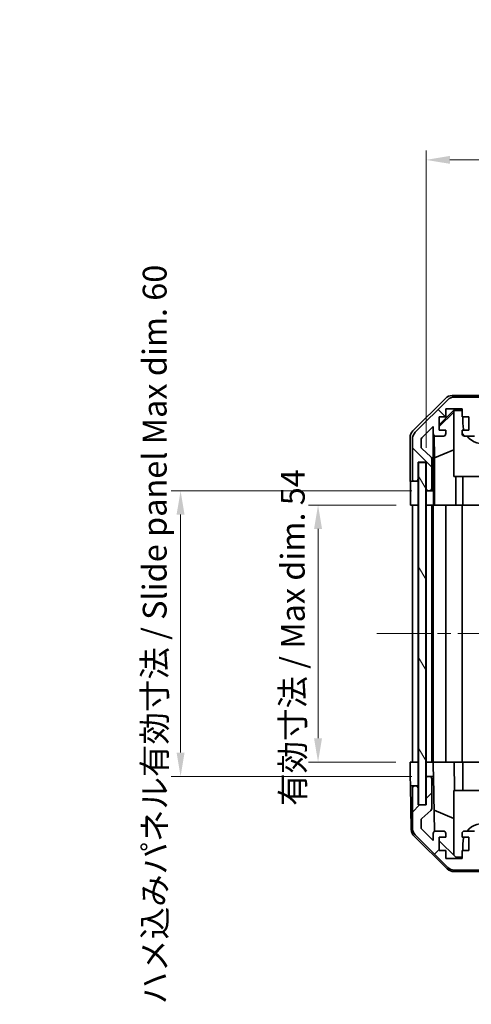
# Model space of a CAD drawing. Units: millimetres. Extents: x 29 to 4395, y 15 to 859.
# Drawn here: x 1485 to 1580, y 472 to 679 of the extents above; entities that cross this region are included whole.
import ezdxf

# ---------------------------------------------------------------- set-up
doc = ezdxf.new("R2010")
doc.units = ezdxf.units.MM
doc.header["$LTSCALE"] = 2
doc.linetypes.add('CHAIN', pattern=[0.3543, 0.2362, -0.0295, 0.0591, -0.0295])
doc.layers.get('Defpoints').update_dxf_attribs({"lineweight": 25})
for name, color, linetype, lineweight in [('Centerline (ISO)', 131, 'Continuous', 18), ('Dimension (ISO)', 7, 'Continuous', 18), ('Dimension (ISO) @ 1', 7, 'Continuous', 18), ('Hatch (ISO)', 1, 'Continuous', 18), ('Visible (ISO)', 7, 'Continuous', 35)]:
    doc.layers.add(name, color=color, linetype=linetype, lineweight=lineweight)
doc.styles.add('Note Text (TK)', font='txt')
doc.dimstyles.new('Default - Method 1b (TK)', dxfattribs={"dimscale": 2, "dimtxt": 2.5, "dimasz": 2.5, "dimexe": 1, "dimexo": 1.5, "dimgap": 1, "dimtad": 1, "dimtoh": 1, "dimrnd": 1e-08, "dimdsep": 46, "dimtxsty": 'Note Text (TK)', "dimcen": 0.09, "dimdle": 5, "dimclrd": 100, "dimclre": 100, "dimclrt": 7, "dimadec": 1, "dimazin": 1, "dimtfac": 1, "dimtmove": 0, "dimatfit": 3, "dimfxl": 1, "dimtolj": 1, "dimlwd": -1, "dimlwe": -1, "dimarcsym": 0})

# ---------------------------------------------------------------- blocks, each defined once
blk = doc.blocks.new('*D111')
at = {"layer": 'Defpoints', "color": 0}
for p in [(1714.58, 649.77), (1570.53, 586.25), (1714.58, 586.25)]:
    blk.add_point(p, dxfattribs=at)
at = {"layer": 'Dimension (ISO)', "color": 100}
for p, q in [((1570.53, 589.25), (1570.53, 651.77)), ((1714.58, 589.25), (1714.58, 651.77)), ((1575.53, 649.77), (1709.58, 649.77))]:
    blk.add_line(p, q, dxfattribs=at)
for points in [[(1575.53, 650.6), (1575.53, 648.94), (1570.53, 649.77)], [(1709.58, 650.6), (1709.58, 648.94), (1714.58, 649.77)]]:
    blk.add_solid(points, dxfattribs=at)
at = {"layer": 'Dimension (ISO)', "color": 7, "insert": (1603.22, 655.07), "char_height": 5, "attachment_point": 4, "style": 'Note Text (TK)'}
blk.add_mtext('\\A1; 有効寸法 / Max dim. 144', dxfattribs=at)
blk = doc.blocks.new('*D110')
at = {"layer": 'Defpoints', "color": 0}
for p in [(1567.26, 577.25), (1547.86, 523.25), (1567.18, 523.25)]:
    blk.add_point(p, dxfattribs=at)
at = {"layer": 'Dimension (ISO)', "color": 100}
for p, q in [((1564.26, 577.25), (1545.86, 577.25)), ((1547.86, 572.25), (1547.86, 528.25)), ((1564.18, 523.25), (1545.86, 523.25))]:
    blk.add_line(p, q, dxfattribs=at)
for points in [[(1547.02, 572.25), (1548.69, 572.25), (1547.86, 577.25)], [(1547.02, 528.25), (1548.69, 528.25), (1547.86, 523.25)]]:
    blk.add_solid(points, dxfattribs=at)
at = {"layer": 'Dimension (ISO)', "color": 7, "insert": (1542.56, 514.05), "char_height": 5, "attachment_point": 4, "rotation": 90, "style": 'Note Text (TK)'}
blk.add_mtext('\\A1;有効寸法 / Max dim. 54', dxfattribs=at)
blk = doc.blocks.new('*D109')
at = {"layer": 'Defpoints', "color": 0}
for p in [(1519, 580.25), (1570.53, 580.25), (1570.53, 520.25)]:
    blk.add_point(p, dxfattribs=at)
at = {"layer": 'Dimension (ISO)', "color": 100}
for p, q in [((1567.53, 580.25), (1517, 580.25)), ((1519, 525.25), (1519, 575.25)), ((1567.53, 520.25), (1517, 520.25))]:
    blk.add_line(p, q, dxfattribs=at)
for points in [[(1518.16, 575.25), (1519.83, 575.25), (1519, 580.25)], [(1518.16, 525.25), (1519.83, 525.25), (1519, 520.25)]]:
    blk.add_solid(points, dxfattribs=at)
at = {"layer": 'Dimension (ISO)', "color": 7, "insert": (1513.56, 472.37), "char_height": 5, "attachment_point": 4, "rotation": 90, "style": 'Note Text (TK)'}
blk.add_mtext('\\A1;ハメ込みパネル有効寸法 / Slide panel Max dim. 60', dxfattribs=at)

msp = doc.modelspace()

# ---------------------------------------------------------------- hatches: boundary and pattern name
at = {"layer": 'Hatch (ISO)'}
h = msp.add_hatch(dxfattribs=at)
h.set_pattern_fill('ANSI31', color=256, scale=76.2, angle=90.00021, style=0)
h.set_pattern_definition([(135.0002, (777.508, -8), (-6.73517, -6.73522), [])])
edge = h.paths.add_edge_path()
edge.add_ellipse((1568.1777, 582.7544), major_axis=(-0.5, 0), ratio=1, start_angle=0, end_angle=90)
edge.add_line((1568.1777, 582.2544), (1568.3777, 582.2544))
edge.add_ellipse((1568.3777, 582.7544), major_axis=(0, -0.5), ratio=1, start_angle=0, end_angle=90)
edge.add_line((1568.8777, 582.7544), (1568.8777, 586.2544))
edge.add_line((1568.8777, 586.2544), (1570.5277, 586.2544))
edge.add_line((1570.5277, 586.2544), (1570.5277, 580.7544))
edge.add_ellipse((1571.0277, 580.7544), major_axis=(-0.5, 0), ratio=1, start_angle=0, end_angle=90)
edge.add_line((1571.0277, 580.2544), (1571.2277, 580.2544))
edge.add_ellipse((1571.2277, 580.7544), major_axis=(0, -0.5), ratio=1, start_angle=0, end_angle=90)
edge.add_line((1571.7277, 580.7544), (1571.7277, 587.0299))
edge.add_ellipse((1571.2277, 587.0299), major_axis=(0.5, 0), ratio=1, start_angle=0, end_angle=48.366461)
edge.add_line((1571.5599, 587.4036), (1569.6455, 589.1052))
edge.add_ellipse((1569.9777, 589.4789), major_axis=(-0.3322, -0.3737), ratio=1, start_angle=311.633539, end_angle=360, ccw=False)
edge.add_line((1569.4777, 589.4789), (1569.4777, 591.0017))
edge.add_ellipse((1569.9777, 591.0017), major_axis=(-0.5, 0), ratio=1, start_angle=315, end_angle=360, ccw=False)
edge.add_line((1569.6242, 591.3553), (1572.0277, 593.7588))
edge.add_line((1572.0277, 593.7588), (1572.0277, 592.2544))
edge.add_ellipse((1572.5277, 592.2544), major_axis=(-0.5, 0), ratio=1, start_angle=0, end_angle=90)
edge.add_line((1572.5277, 591.7544), (1574.1777, 591.7544))
edge.add_ellipse((1574.1777, 592.2544), major_axis=(0, -0.5), ratio=1, start_angle=0, end_angle=90)
edge.add_line((1574.6777, 592.2544), (1574.6777, 593.0044))
edge.add_line((1574.6777, 593.0044), (1573.2777, 593.0044))
edge.add_line((1573.2777, 593.0044), (1573.2777, 595.8044))
edge.add_line((1573.2777, 595.8044), (1574.6777, 595.8044))
edge.add_line((1574.6777, 595.8044), (1574.6777, 597.5044))
edge.add_line((1574.6777, 597.5044), (1578.0777, 597.5044))
edge.add_line((1578.0777, 597.5044), (1578.0777, 595.8044))
edge.add_line((1578.0777, 595.8044), (1579.4777, 595.8044))
edge.add_line((1579.4777, 595.8044), (1579.4777, 593.0044))
edge.add_line((1579.4777, 593.0044), (1578.0777, 593.0044))
edge.add_line((1578.0777, 593.0044), (1578.0777, 592.2544))
edge.add_ellipse((1578.5777, 592.2544), major_axis=(-0.5, 0), ratio=1, start_angle=0, end_angle=90)
edge.add_line((1578.5777, 591.7544), (1580.705, 591.7544))
edge.add_ellipse((1580.448, 592.512), major_axis=(0.2571, -0.7576), ratio=1, start_angle=0, end_angle=113.335886)
edge.add_ellipse((1582.3777, 594.2544), major_axis=(-1.336, -1.2063), ratio=1, start_angle=95.840426, end_angle=360, ccw=False)
edge.add_ellipse((1584.3075, 592.512), major_axis=(-0.5938, 0.5361), ratio=1, start_angle=0, end_angle=113.335886)
edge.add_line((1584.0504, 591.7544), (1584.5645, 591.7544))
edge.add_ellipse((1584.3075, 592.512), major_axis=(0.2571, -0.7576), ratio=1, start_angle=0, end_angle=29.176312)
edge.add_ellipse((1582.3777, 594.2544), major_axis=(2.5235, -2.2786), ratio=1, start_angle=0, end_angle=103.281342)
edge.add_ellipse((1584.2519, 597.6638), major_axis=(-0.2363, -0.4299), ratio=1, start_angle=208.798445, end_angle=360, ccw=False)
edge.add_line((1584.2519, 598.1544), (1700.5035, 598.1544))
edge.add_ellipse((1700.5035, 597.6638), major_axis=(0, 0.4906), ratio=1, start_angle=208.798445, end_angle=360, ccw=False)
edge.add_ellipse((1702.3777, 594.2544), major_axis=(-1.6379, 2.9795), ratio=1, start_angle=0, end_angle=103.281342)
edge.add_ellipse((1700.448, 592.512), major_axis=(-0.5938, -0.5361), ratio=1, start_angle=0, end_angle=29.176312)
edge.add_line((1700.1909, 591.7544), (1700.705, 591.7544))
edge.add_ellipse((1700.448, 592.512), major_axis=(0.2571, -0.7576), ratio=1, start_angle=0, end_angle=113.335886)
edge.add_ellipse((1702.3777, 594.2544), major_axis=(-1.336, -1.2063), ratio=1, start_angle=95.840426, end_angle=360, ccw=False)
edge.add_ellipse((1704.3075, 592.512), major_axis=(-0.5938, 0.5361), ratio=1, start_angle=0, end_angle=113.335886)
edge.add_line((1704.0504, 591.7544), (1706.1777, 591.7544))
edge.add_ellipse((1706.1777, 592.2544), major_axis=(0, -0.5), ratio=1, start_angle=0, end_angle=90)
edge.add_line((1706.6777, 592.2544), (1706.6777, 593.0044))
edge.add_line((1706.6777, 593.0044), (1705.2777, 593.0044))
edge.add_line((1705.2777, 593.0044), (1705.2777, 595.8044))
edge.add_line((1705.2777, 595.8044), (1706.6777, 595.8044))
edge.add_line((1706.6777, 595.8044), (1706.6777, 597.5044))
edge.add_line((1706.6777, 597.5044), (1710.0777, 597.5044))
edge.add_line((1710.0777, 597.5044), (1710.0777, 595.8044))
edge.add_line((1710.0777, 595.8044), (1711.4777, 595.8044))
edge.add_line((1711.4777, 595.8044), (1711.4777, 593.0044))
edge.add_line((1711.4777, 593.0044), (1710.0777, 593.0044))
edge.add_line((1710.0777, 593.0044), (1710.0777, 592.2544))
edge.add_ellipse((1710.5777, 592.2544), major_axis=(-0.5, 0), ratio=1, start_angle=0, end_angle=90)
edge.add_line((1710.5777, 591.7544), (1712.2277, 591.7544))
edge.add_ellipse((1712.2277, 592.2544), major_axis=(0, -0.5), ratio=1, start_angle=0, end_angle=90)
edge.add_line((1712.7277, 592.2544), (1712.7277, 593.7588))
edge.add_line((1712.7277, 593.7588), (1715.2777, 591.2088))
edge.add_line((1715.2777, 591.2088), (1715.2777, 588.0544))
edge.add_line((1715.2777, 588.0544), (1713.0777, 588.0544))
edge.add_ellipse((1713.0777, 587.5544), major_axis=(0, 0.5), ratio=1, start_angle=0, end_angle=90)
edge.add_line((1712.5777, 587.5544), (1712.5777, 577.7544))
edge.add_ellipse((1713.0777, 577.7544), major_axis=(-0.5, 0), ratio=1, start_angle=0, end_angle=90)
edge.add_line((1713.0777, 577.2544), (1714.0777, 577.2544))
edge.add_ellipse((1714.0777, 577.7544), major_axis=(0, -0.5), ratio=1, start_angle=0, end_angle=90)
edge.add_line((1714.5777, 577.7544), (1714.5777, 586.0044))
edge.add_line((1714.5777, 586.0044), (1714.5777, 586.2544))
edge.add_line((1714.5777, 586.2544), (1716.5777, 586.2544))
edge.add_ellipse((1716.5777, 586.7544), major_axis=(0, -0.5), ratio=1, start_angle=0, end_angle=90)
edge.add_line((1717.0777, 586.7544), (1717.0777, 591.126))
edge.add_ellipse((1715.0777, 591.126), major_axis=(2, 0), ratio=1, start_angle=0, end_angle=45)
edge.add_line((1716.4919, 592.5402), (1709.6635, 599.3686))
edge.add_ellipse((1708.2493, 597.9544), major_axis=(1.4142, 1.4142), ratio=1, start_angle=0, end_angle=45)
edge.add_line((1708.2493, 599.9544), (1576.5062, 599.9544))
edge.add_ellipse((1576.5062, 597.9544), major_axis=(0, 2), ratio=1, start_angle=0, end_angle=45)
edge.add_line((1575.0919, 599.3686), (1568.2635, 592.5402))
edge.add_ellipse((1569.6777, 591.126), major_axis=(-1.4142, 1.4142), ratio=1, start_angle=0, end_angle=45)
edge.add_line((1567.6777, 591.126), (1567.6777, 582.7544))
h = msp.add_hatch(dxfattribs=at)
h.set_pattern_fill('ANSI31', color=256, scale=76.2, angle=75.000175, style=0)
h.set_pattern_definition([(120.0002, (777.508, -8), (-8.24888, -4.762525), [])])
h.paths.add_polyline_path([(1568.9527, 586.2044), (1568.9527, 514.3044), (1570.4527, 514.3044), (1570.4527, 586.2044)])
h = msp.add_hatch(dxfattribs=at)
h.set_pattern_fill('ANSI31', color=256, scale=76.2, style=0)
h.set_pattern_definition([(45, (777.508, -8), (-6.73519, 6.73519), [])])
edge = h.paths.add_edge_path()
edge.add_ellipse((1568.1777, 517.7544), major_axis=(0, 0.5), ratio=1, start_angle=0, end_angle=90)
edge.add_line((1567.6777, 517.7544), (1567.6777, 509.3828))
edge.add_ellipse((1569.6777, 509.3828), major_axis=(-2, 0), ratio=1, start_angle=0, end_angle=45)
edge.add_line((1568.2635, 507.9686), (1575.0919, 501.1402))
edge.add_ellipse((1576.5062, 502.5544), major_axis=(-1.4142, -1.4142), ratio=1, start_angle=0, end_angle=45)
edge.add_line((1576.5062, 500.5544), (1708.2493, 500.5544))
edge.add_ellipse((1708.2493, 502.5544), major_axis=(0, -2), ratio=1, start_angle=0, end_angle=45)
edge.add_line((1709.6635, 501.1402), (1716.4919, 507.9686))
edge.add_ellipse((1715.0777, 509.3828), major_axis=(1.4142, -1.4142), ratio=1, start_angle=0, end_angle=45)
edge.add_line((1717.0777, 509.3828), (1717.0777, 513.7544))
edge.add_ellipse((1716.5777, 513.7544), major_axis=(0.5, 0), ratio=1, start_angle=0, end_angle=90)
edge.add_line((1716.5777, 514.2544), (1714.5777, 514.2544))
edge.add_line((1714.5777, 514.2544), (1714.5777, 514.5044))
edge.add_line((1714.5777, 514.5044), (1714.5777, 522.7544))
edge.add_ellipse((1714.0777, 522.7544), major_axis=(0.5, 0), ratio=1, start_angle=0, end_angle=90)
edge.add_line((1714.0777, 523.2544), (1713.0777, 523.2544))
edge.add_ellipse((1713.0777, 522.7544), major_axis=(0, 0.5), ratio=1, start_angle=0, end_angle=90)
edge.add_line((1712.5777, 522.7544), (1712.5777, 512.9544))
edge.add_ellipse((1713.0777, 512.9544), major_axis=(-0.5, 0), ratio=1, start_angle=0, end_angle=90)
edge.add_line((1713.0777, 512.4544), (1715.2777, 512.4544))
edge.add_line((1715.2777, 512.4544), (1715.2777, 509.3))
edge.add_line((1715.2777, 509.3), (1712.7277, 506.75))
edge.add_line((1712.7277, 506.75), (1712.7277, 508.2544))
edge.add_ellipse((1712.2277, 508.2544), major_axis=(0.5, 0), ratio=1, start_angle=0, end_angle=90)
edge.add_line((1712.2277, 508.7544), (1710.5777, 508.7544))
edge.add_ellipse((1710.5777, 508.2544), major_axis=(0, 0.5), ratio=1, start_angle=0, end_angle=90)
edge.add_line((1710.0777, 508.2544), (1710.0777, 507.5044))
edge.add_line((1710.0777, 507.5044), (1711.4777, 507.5044))
edge.add_line((1711.4777, 507.5044), (1711.4777, 504.7044))
edge.add_line((1711.4777, 504.7044), (1710.0777, 504.7044))
edge.add_line((1710.0777, 504.7044), (1710.0777, 503.0044))
edge.add_line((1710.0777, 503.0044), (1706.6777, 503.0044))
edge.add_line((1706.6777, 503.0044), (1706.6777, 504.7044))
edge.add_line((1706.6777, 504.7044), (1705.2777, 504.7044))
edge.add_line((1705.2777, 504.7044), (1705.2777, 507.5044))
edge.add_line((1705.2777, 507.5044), (1706.6777, 507.5044))
edge.add_line((1706.6777, 507.5044), (1706.6777, 508.2544))
edge.add_ellipse((1706.1777, 508.2544), major_axis=(0.5, 0), ratio=1, start_angle=0, end_angle=90)
edge.add_line((1706.1777, 508.7544), (1704.0504, 508.7544))
edge.add_ellipse((1704.3075, 507.9968), major_axis=(-0.2571, 0.7576), ratio=1, start_angle=0, end_angle=113.335886)
edge.add_ellipse((1702.3777, 506.2544), major_axis=(1.336, 1.2063), ratio=1, start_angle=95.840426, end_angle=360, ccw=False)
edge.add_ellipse((1700.448, 507.9968), major_axis=(0.5938, -0.5361), ratio=1, start_angle=0, end_angle=113.335886)
edge.add_line((1700.705, 508.7544), (1700.1909, 508.7544))
edge.add_ellipse((1700.448, 507.9968), major_axis=(-0.2571, 0.7576), ratio=1, start_angle=0, end_angle=29.176312)
edge.add_ellipse((1702.3777, 506.2544), major_axis=(-2.5235, 2.2786), ratio=1, start_angle=0, end_angle=103.281342)
edge.add_ellipse((1700.5035, 502.845), major_axis=(0.2363, 0.4299), ratio=1, start_angle=208.798445, end_angle=360, ccw=False)
edge.add_line((1700.5035, 502.3544), (1584.2519, 502.3544))
edge.add_ellipse((1584.2519, 502.845), major_axis=(0, -0.4906), ratio=1, start_angle=208.798445, end_angle=360, ccw=False)
edge.add_ellipse((1582.3777, 506.2544), major_axis=(1.6379, -2.9795), ratio=1, start_angle=0, end_angle=103.281342)
edge.add_ellipse((1584.3075, 507.9968), major_axis=(0.5938, 0.5361), ratio=1, start_angle=0, end_angle=29.176312)
edge.add_line((1584.5645, 508.7544), (1584.0504, 508.7544))
edge.add_ellipse((1584.3075, 507.9968), major_axis=(-0.2571, 0.7576), ratio=1, start_angle=0, end_angle=113.335886)
edge.add_ellipse((1582.3777, 506.2544), major_axis=(1.336, 1.2063), ratio=1, start_angle=95.840426, end_angle=360, ccw=False)
edge.add_ellipse((1580.448, 507.9968), major_axis=(0.5938, -0.5361), ratio=1, start_angle=0, end_angle=113.335886)
edge.add_line((1580.705, 508.7544), (1578.5777, 508.7544))
edge.add_ellipse((1578.5777, 508.2544), major_axis=(0, 0.5), ratio=1, start_angle=0, end_angle=90)
edge.add_line((1578.0777, 508.2544), (1578.0777, 507.5044))
edge.add_line((1578.0777, 507.5044), (1579.4777, 507.5044))
edge.add_line((1579.4777, 507.5044), (1579.4777, 504.7044))
edge.add_line((1579.4777, 504.7044), (1578.0777, 504.7044))
edge.add_line((1578.0777, 504.7044), (1578.0777, 503.0044))
edge.add_line((1578.0777, 503.0044), (1574.6777, 503.0044))
edge.add_line((1574.6777, 503.0044), (1574.6777, 504.7044))
edge.add_line((1574.6777, 504.7044), (1573.2777, 504.7044))
edge.add_line((1573.2777, 504.7044), (1573.2777, 507.5044))
edge.add_line((1573.2777, 507.5044), (1574.6777, 507.5044))
edge.add_line((1574.6777, 507.5044), (1574.6777, 508.2544))
edge.add_ellipse((1574.1777, 508.2544), major_axis=(0.5, 0), ratio=1, start_angle=0, end_angle=90)
edge.add_line((1574.1777, 508.7544), (1572.5277, 508.7544))
edge.add_ellipse((1572.5277, 508.2544), major_axis=(0, 0.5), ratio=1, start_angle=0, end_angle=90)
edge.add_line((1572.0277, 508.2544), (1572.0277, 506.75))
edge.add_line((1572.0277, 506.75), (1569.6242, 509.1536))
edge.add_ellipse((1569.9777, 509.5071), major_axis=(-0.3536, -0.3536), ratio=1, start_angle=315, end_angle=360, ccw=False)
edge.add_line((1569.4777, 509.5071), (1569.4777, 511.0299))
edge.add_ellipse((1569.9777, 511.0299), major_axis=(-0.5, 0), ratio=1, start_angle=311.633539, end_angle=360, ccw=False)
edge.add_line((1569.6455, 511.4036), (1571.5599, 513.1052))
edge.add_ellipse((1571.2277, 513.4789), major_axis=(0.3322, -0.3737), ratio=1, start_angle=0, end_angle=48.366461)
edge.add_line((1571.7277, 513.4789), (1571.7277, 519.7544))
edge.add_ellipse((1571.2277, 519.7544), major_axis=(0.5, 0), ratio=1, start_angle=0, end_angle=90)
edge.add_line((1571.2277, 520.2544), (1571.0277, 520.2544))
edge.add_ellipse((1571.0277, 519.7544), major_axis=(0, 0.5), ratio=1, start_angle=0, end_angle=90)
edge.add_line((1570.5277, 519.7544), (1570.5277, 514.2544))
edge.add_line((1570.5277, 514.2544), (1568.8777, 514.2544))
edge.add_line((1568.8777, 514.2544), (1568.8777, 517.7544))
edge.add_ellipse((1568.3777, 517.7544), major_axis=(0.5, 0), ratio=1, start_angle=0, end_angle=90)
edge.add_line((1568.3777, 518.2544), (1568.1777, 518.2544))

# ---------------------------------------------------------------- linework, layer by layer
at = {"layer": 'Centerline (ISO)', "linetype": 'CHAIN', "ltscale": 23.990969}
msp.add_line((1560.1777, 550.2544), (1723.5777, 550.2544), dxfattribs=at)
at = {"layer": 'Visible (ISO)'}
for p, q in [((1576.0073, 600.2544), (1708.7481, 600.2544)), ((1708.2493, 599.9544), (1576.5062, 599.9544)), ((1567.7634, 592.8389), (1574.5933, 599.6688)), ((1575.0919, 599.3686), (1568.2635, 592.5402)), ((1573.2777, 594.1093), (1576.4224, 597.254)), ((1573.2777, 593.7417), (1576.3777, 596.7964)), ((1573.2777, 593.0044), (1573.2777, 595.8044)), ((1573.2777, 595.8044), (1574.6777, 595.8044)), ((1574.6777, 595.8044), (1574.6777, 597.5044)), ((1574.6777, 597.5044), (1578.0777, 597.5044)), ((1576.5271, 597.1492), (1576.3777, 596.9998)), ((1576.3777, 583.2544), (1576.3777, 596.9998)), ((1576.4224, 597.254), (1578.0777, 597.254)), ((1576.4224, 597.254), (1576.5271, 597.1492)), ((1578.0777, 597.1492), (1576.5271, 597.1492)), ((1578.0777, 597.5044), (1578.0777, 595.8044)), ((1578.0777, 595.8044), (1579.4777, 595.8044)), ((1578.2777, 594.254), (1578.2777, 595.8044)), ((1579.4777, 595.8044), (1579.4777, 593.0044)), ((1569.6242, 591.3553), (1572.0277, 593.7588)), ((1572.0277, 593.7588), (1572.0277, 592.2544)), ((1572.0285, 580.2544), (1572.0285, 592.2272)), ((1572.3003, 587.1919), (1572.2188, 591.8613)), ((1572.5277, 591.7544), (1574.1777, 591.7544)), ((1574.6777, 593.0044), (1573.2777, 593.0044)), ((1574.6777, 592.2544), (1574.6777, 593.0044)), ((1579.4777, 593.0044), (1578.0777, 593.0044)), ((1578.0777, 593.0044), (1578.0777, 592.2544)), ((1578.5777, 591.7544), (1580.705, 591.7544)), ((1567.1777, 582.2544), (1567.1777, 591.4248)), ((1567.6777, 591.126), (1567.6777, 582.7544)), ((1569.4777, 589.4789), (1569.4777, 591.0017)), ((1571.5599, 587.4036), (1569.6455, 589.1052)), ((1572.3003, 587.1919), (1576.3777, 588.8516)), ((1568.8777, 582.7544), (1568.8777, 586.2544)), ((1568.8777, 586.2544), (1570.5277, 586.2544)), ((1568.9527, 586.2044), (1568.9527, 514.3044)), ((1570.4527, 586.2044), (1568.9527, 586.2044)), ((1570.4527, 514.3044), (1570.4527, 586.2044)), ((1570.5277, 586.2544), (1570.5277, 580.7544)), ((1571.7277, 580.7544), (1571.7277, 587.0299)), ((1572.3003, 577.2544), (1572.3003, 587.1919)), ((1567.1777, 582.2544), (1568.1777, 582.2544)), ((1568.1777, 582.2544), (1568.3777, 582.2544)), ((1568.3777, 582.2544), (1568.8777, 582.2544)), ((1568.8777, 582.2544), (1568.8777, 582.7544)), ((1568.8777, 582.2544), (1568.8777, 580.2544)), ((1588.3777, 583.2544), (1576.3777, 583.2544)), ((1576.8065, 583.2544), (1576.8065, 577.2544)), ((1578.2777, 583.2544), (1578.2777, 577.2544)), ((1567.265, 577.2544), (1567.265, 580.2544)), ((1568.8777, 580.2544), (1568.8777, 577.2544)), ((1570.5277, 580.7544), (1570.5277, 580.2544)), ((1570.5277, 580.2544), (1571.0277, 580.2544)), ((1570.5277, 578.2544), (1570.5277, 580.2544)), ((1571.0277, 580.2544), (1571.2277, 580.2544)), ((1571.2277, 580.2544), (1572.0285, 580.2544)), ((1572.0285, 580.2544), (1572.0459, 580.2544)), ((1568.8777, 577.2544), (1567.265, 577.2544)), ((1567.6777, 577.2544), (1567.6777, 523.2544)), ((1568.3777, 577.2544), (1568.1777, 577.2544)), ((1568.8777, 523.2544), (1568.8777, 577.2544)), ((1568.9527, 577.2544), (1568.8777, 577.2544)), ((1568.9527, 577.2544), (1568.8777, 577.2544)), ((1570.5277, 577.2544), (1570.4527, 577.2544)), ((1570.5277, 577.2544), (1570.4527, 577.2544)), ((1570.5277, 577.2544), (1570.5277, 578.2544)), ((1570.5277, 577.2544), (1570.5277, 523.2544)), ((1572.0808, 577.2544), (1570.5277, 577.2544)), ((1571.2277, 577.2544), (1571.0277, 577.2544)), ((1571.7277, 523.2544), (1571.7277, 577.2544)), ((1572.0277, 577.2544), (1572.0277, 523.2544)), ((1572.0808, 578.2544), (1572.0808, 577.2544)), ((1572.2827, 577.2544), (1572.0808, 577.2544)), ((1572.2827, 577.2544), (1572.5277, 577.2544)), ((1574.1777, 577.2544), (1572.5277, 577.2544)), ((1574.1777, 577.2544), (1574.6777, 577.2544)), ((1574.6777, 523.2544), (1574.6777, 577.2544)), ((1576.8065, 577.2544), (1574.6777, 577.2544)), ((1578.0777, 577.2544), (1576.8065, 577.2544)), ((1578.0777, 577.2544), (1578.5777, 577.2544)), ((1578.0777, 577.2544), (1578.0777, 523.2544)), ((1579.1281, 577.2544), (1578.5777, 577.2544)), ((1586.4777, 577.2544), (1579.1281, 577.2544)), ((1567.1777, 523.2544), (1568.8777, 523.2544)), ((1567.2301, 520.2544), (1567.1777, 523.2544)), ((1568.1777, 523.2544), (1568.3777, 523.2544)), ((1568.8777, 523.2544), (1568.9527, 523.2544)), ((1568.8777, 523.2544), (1568.9527, 523.2544)), ((1568.8777, 523.2544), (1568.8777, 520.2544)), ((1570.4527, 523.2544), (1570.5277, 523.2544)), ((1570.4527, 523.2544), (1570.5277, 523.2544)), ((1570.5277, 523.2544), (1572.0285, 523.2544)), ((1570.5277, 522.2544), (1570.5277, 523.2544)), ((1570.5277, 520.2544), (1570.5277, 522.2544)), ((1571.0277, 523.2544), (1571.2277, 523.2544)), ((1572.5277, 523.2544), (1572.0285, 523.2544)), ((1572.0285, 523.2544), (1572.0459, 522.2544)), ((1572.0459, 522.2544), (1572.0808, 520.2544)), ((1572.5277, 523.2544), (1574.1777, 523.2544)), ((1574.6777, 523.2544), (1574.1777, 523.2544)), ((1574.6777, 523.2544), (1576.4224, 523.2544)), ((1576.4224, 523.2544), (1578.0777, 523.2544)), ((1576.4224, 523.2544), (1576.5271, 517.2544)), ((1578.5777, 523.2544), (1578.0777, 523.2544)), ((1578.2777, 517.2544), (1578.2777, 523.2544)), ((1578.5777, 523.2544), (1579.1278, 523.2544)), ((1579.1278, 523.2544), (1586.4777, 523.2544)), ((1567.265, 518.2544), (1567.2301, 520.2544)), ((1568.8777, 520.2544), (1568.8777, 518.2544)), ((1570.5277, 520.2544), (1570.5277, 519.7544)), ((1571.0277, 520.2544), (1570.5277, 520.2544)), ((1570.5277, 519.7544), (1570.5277, 514.2544)), ((1571.2277, 520.2544), (1571.0277, 520.2544)), ((1572.0808, 520.2544), (1571.2277, 520.2544)), ((1571.7277, 513.4789), (1571.7277, 519.7544)), ((1572.2827, 508.6903), (1572.0808, 520.2544)), ((1567.4253, 509.0713), (1567.265, 518.2544)), ((1568.1777, 518.2544), (1567.265, 518.2544)), ((1567.6777, 517.7544), (1567.6777, 509.3828)), ((1568.3777, 518.2544), (1568.1777, 518.2544)), ((1568.8777, 518.2544), (1568.3777, 518.2544)), ((1568.8777, 517.7544), (1568.8777, 518.2544)), ((1568.8777, 514.2544), (1568.8777, 517.7544)), ((1588.3777, 517.2544), (1576.3777, 517.2544)), ((1576.3777, 517.2544), (1576.3777, 503.6758)), ((1570.5277, 514.2544), (1568.8777, 514.2544)), ((1568.9527, 514.3044), (1570.4527, 514.3044)), ((1569.6455, 511.4036), (1571.5599, 513.1052)), ((1572.2044, 513.1749), (1576.3777, 511.4293)), ((1569.4777, 509.5071), (1569.4777, 511.0299)), ((1572.0277, 506.75), (1569.6242, 509.1536)), ((1574.9956, 500.8279), (1568.0232, 507.6797)), ((1568.2635, 507.9686), (1575.0919, 501.1402)), ((1572.0277, 508.2544), (1572.0277, 506.75)), ((1574.1777, 508.7544), (1572.5277, 508.7544)), ((1573.2777, 504.7044), (1573.2777, 507.5044)), ((1573.2777, 507.5044), (1574.6777, 507.5044)), ((1574.6777, 507.5044), (1574.6777, 508.2544)), ((1578.0777, 508.2544), (1578.0777, 507.5044)), ((1578.0777, 507.5044), (1579.4777, 507.5044)), ((1580.705, 508.7544), (1578.5777, 508.7544)), ((1579.4777, 507.5044), (1579.4777, 504.7044)), ((1576.8065, 503.2544), (1573.2777, 506.7222)), ((1578.2777, 504.7044), (1578.2777, 506.2544)), ((1574.6777, 504.7044), (1573.2777, 504.7044)), ((1574.6777, 503.0044), (1574.6777, 504.7044)), ((1578.0777, 503.0044), (1574.6777, 503.0044)), ((1578.0777, 503.2544), (1576.8065, 503.2544)), ((1579.4777, 504.7044), (1578.0777, 504.7044)), ((1578.0777, 504.7044), (1578.0777, 503.0044)), ((1576.3974, 500.2544), (1708.358, 500.2544)), ((1576.5062, 500.5544), (1708.2493, 500.5544))]:
    msp.add_line(p, q, dxfattribs=at)
for centre, radius, start, end in [((1576.5062, 597.9544), 2, 90, 135), ((1582.3777, 594.254), 4.1, 180, 197.744122), ((1582.3777, 594.254), 4.1, 217.563812, 0), ((1569.6777, 591.126), 2, 135, 180), ((1572.5277, 592.2544), 0.5, 180, 270), ((1574.1777, 592.2544), 0.5, 270, 0), ((1578.5777, 592.2544), 0.5, 180, 270), ((1569.9777, 591.0017), 0.5, 135, 180), ((1569.9777, 589.4789), 0.5, 180, 228.366461), ((1571.2277, 587.0299), 0.5, 0, 48.366461), ((1568.1777, 582.7544), 0.5, 180, 270), ((1568.3777, 582.7544), 0.5, 270, 0), ((1571.0277, 580.7544), 0.5, 180, 270), ((1571.2277, 580.7544), 0.5, 270, 0), ((1571.0277, 519.7544), 0.5, 90, 180), ((1571.2277, 519.7544), 0.5, 0, 90), ((1568.1777, 517.7544), 0.5, 90, 180), ((1568.3777, 517.7544), 0.5, 0, 90), ((1571.2277, 513.4789), 0.5, 311.633539, 0), ((1569.9777, 511.0299), 0.5, 131.633539, 180), ((1569.425, 509.1062), 2, 181, 225.5), ((1569.6777, 509.3828), 2, 180, 225), ((1569.9777, 509.5071), 0.5, 180, 225), ((1582.3777, 506.2544), 4.1, 0, 142.428131), ((1572.5277, 508.2544), 0.5, 90, 180), ((1574.1777, 508.2544), 0.5, 0, 90), ((1578.5777, 508.2544), 0.5, 90, 180), ((1582.3777, 506.2544), 4.1, 162.249173, 180), ((1576.3974, 502.2544), 2, 225.5, 270), ((1576.5062, 502.5544), 2, 225, 270)]:
    msp.add_arc(centre, radius, start, end, dxfattribs=at)
for centre, major_axis, ratio, start_param, end_param in [((1576.0079, 598.2541), (-1.4146, 1.4146), 0.99969546, 5.49793944, 6.28318531), ((1569.178, 591.4242), (-1.4146, 1.4146), 0.99969546, 0, 0.78524587), ((1567.2301, 580.2544), (0, 2), 0.01745506, 4.71238898, 6.28318531), ((1572.0459, 578.2544), (0, -2), 0.01745506, 1.57079633, 3.14159265)]:
    msp.add_ellipse(centre, major_axis=major_axis, ratio=ratio, start_param=start_param, end_param=end_param, dxfattribs=at)

# ---------------------------------------------------------------- dimensions: what is measured, and where the dimension line sits
at = {"layer": 'Dimension (ISO) @ 1', "color": 100}
for base, p1, p2, angle, text, picture, middle in [((1714.5777, 649.7702), (1570.5277, 586.2544), (1714.5777, 586.2544), 180, ' 有効寸法 / Max dim. 144', '*D111', (1642.5527, 649.7702)), ((1518.9957, 580.2544), (1570.5277, 520.2544), (1570.5277, 580.2544), 90, 'ハメ込みパネル有効寸法 / Slide panel Max dim. <>', '*D109', (1518.9957, 550.2544)), ((1547.8559, 523.2544), (1567.265, 577.2544), (1567.1777, 523.2544), 90, '有効寸法 / Max dim. <>', '*D110', (1547.8559, 550.2544))]:
    dim = msp.add_linear_dim(base=base, p1=p1, p2=p2, angle=angle, text=text, dimstyle='Default - Method 1b (TK)', override={"dimscale": 1, "dimtxt": 5, "dimasz": 5, "dimexe": 2, "dimexo": 3, "dimgap": 2, "dimtoh": 0, "dimdec": 2, "dimcen": 0.18, "dimtp": 0, "dimtm": 0, "dimtdec": 2, "dimtix": 0, "dimtofl": 0, "dimtmove": 0, "dimatfit": 1}, dxfattribs=at)
    dim.commit()
    dim.dimension.update_dxf_attribs({"geometry": picture, "text_midpoint": middle, "dimtype": 128})

doc.saveas('drawing.dxf')
